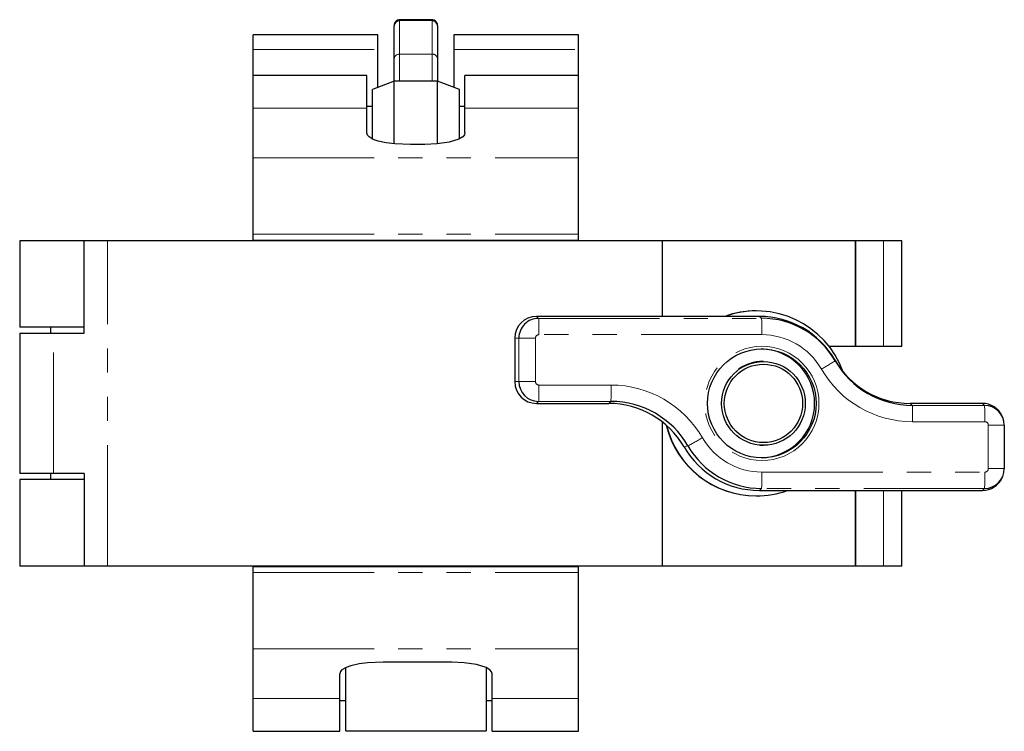
# Model space of a CAD drawing. Units: millimetres. Extents: x 154 to 598, y -64 to 481.
# Drawn here: x 328 to 419, y 415 to 481 of the extents above; entities that cross this region are included whole.
import ezdxf

# ---------------------------------------------------------------- set-up
doc = ezdxf.new("R2010")
doc.units = ezdxf.units.MM
doc.header["$LTSCALE"] = 1.75
doc.linetypes.add('PHANTOM', pattern=[12.7, 6.35, -1.27, 1.27, -1.27, 1.27, -1.27])

msp = doc.modelspace()

# ---------------------------------------------------------------- linework, layer by layer
at = {"color": 7, "linetype": 'Continuous', "lineweight": 25}
for p, q in [((362.912, 476.989), (362.912, 480.047)), ((366.344, 480.605), (363.481, 480.605)), ((366.912, 480.047), (366.912, 476.989)), ((361.412, 479.2), (349.962, 479.2)), ((349.962, 477.856), (349.962, 479.2)), ((361.412, 477.856), (361.412, 479.2)), ((379.862, 479.2), (368.412, 479.2)), ((368.412, 479.2), (368.412, 477.856)), ((379.862, 477.856), (379.862, 479.2)), ((349.962, 475.48), (349.962, 477.856)), ((361.412, 474.379), (361.412, 477.856)), ((368.412, 477.856), (368.412, 474.379)), ((379.862, 475.48), (379.862, 477.856)), ((362.912, 474.942), (362.912, 476.989)), ((366.912, 476.989), (366.912, 474.942)), ((360.412, 475.48), (349.962, 475.48)), ((349.962, 472.479), (349.962, 475.48)), ((360.412, 472.479), (360.412, 475.48)), ((379.862, 475.48), (369.412, 475.48)), ((369.412, 472.479), (369.412, 475.48)), ((379.862, 472.479), (379.862, 475.48)), ((362.912, 474.942), (360.912, 474.192)), ((366.912, 474.942), (362.912, 474.942)), ((362.912, 469.185), (362.912, 474.942)), ((368.912, 474.192), (366.912, 474.942)), ((366.912, 469.184), (366.912, 474.942)), ((360.912, 469.65), (360.912, 474.192)), ((368.912, 469.647), (368.912, 474.192)), ((349.962, 467.915), (349.962, 472.479)), ((360.912, 472.642), (360.412, 472.642)), ((360.412, 470.196), (360.412, 472.479)), ((369.412, 472.642), (368.912, 472.642)), ((369.412, 470.196), (369.412, 472.479)), ((379.862, 467.915), (379.862, 472.479)), ((365.412, 469.123), (364.412, 469.123)), ((349.962, 460.894), (349.962, 467.915)), ((379.862, 460.894), (379.862, 467.915)), ((349.962, 460.342), (349.962, 460.894)), ((379.862, 460.342), (379.862, 460.894)), ((328.512, 460.292), (328.512, 452.342)), ((334.41, 460.292), (328.512, 460.292)), ((334.41, 451.792), (334.41, 460.292)), ((336.568, 460.292), (334.41, 460.292)), ((387.598, 460.292), (336.568, 460.292)), ((349.962, 460.342), (379.862, 460.342)), ((349.962, 460.292), (349.962, 460.342)), ((379.862, 460.292), (379.862, 460.342)), ((387.598, 453.342), (387.598, 460.292)), ((405.335, 460.292), (387.598, 460.292)), ((405.335, 450.592), (405.335, 460.292)), ((405.364, 460.292), (405.335, 460.292)), ((405.364, 450.592), (405.364, 460.292)), ((407.902, 460.292), (405.364, 460.292)), ((409.599, 460.292), (407.902, 460.292)), ((409.599, 450.592), (409.599, 460.292)), ((396.205, 453.842), (396.185, 453.842)), ((396.492, 453.342), (375.995, 453.342)), ((328.492, 451.792), (328.492, 438.892)), ((328.492, 451.792), (331.604, 451.792)), ((334.41, 452.342), (328.512, 452.342)), ((331.312, 452.342), (331.312, 451.792)), ((331.604, 451.792), (334.41, 451.792)), ((373.996, 451.342), (373.996, 447.342)), ((402.888, 450.592), (405.335, 450.592)), ((405.335, 450.592), (405.364, 450.592)), ((405.364, 450.592), (407.902, 450.592)), ((407.902, 450.592), (409.599, 450.592)), ((396.78, 449.192), (396.568, 449.192)), ((396.86, 449.192), (396.796, 449.192)), ((375.995, 445.342), (382.638, 445.342)), ((416.988, 445.342), (410.345, 445.342)), ((387.598, 430.392), (387.598, 443.618)), ((418.846, 444.086), (418.812, 444.162)), ((419.005, 443.342), (419.005, 439.342)), ((396.568, 441.492), (396.86, 441.492)), ((331.604, 438.892), (328.492, 438.892)), ((328.512, 438.342), (328.512, 430.392)), ((334.41, 438.342), (328.512, 438.342)), ((331.312, 438.892), (331.312, 438.342)), ((334.41, 438.892), (331.604, 438.892)), ((334.41, 438.892), (334.41, 430.392)), ((418.812, 438.522), (418.846, 438.598)), ((396.492, 437.342), (416.988, 437.342)), ((405.335, 430.392), (405.335, 437.342)), ((405.364, 430.392), (405.364, 437.342)), ((409.599, 430.392), (409.599, 437.342)), ((396.185, 436.842), (396.205, 436.842)), ((334.41, 430.392), (328.512, 430.392)), ((336.568, 430.392), (334.41, 430.392)), ((387.598, 430.392), (336.568, 430.392)), ((349.962, 430.342), (349.962, 430.392)), ((349.962, 430.342), (379.862, 430.342)), ((349.962, 429.79), (349.962, 430.342)), ((379.862, 430.342), (379.862, 430.392)), ((379.862, 429.79), (379.862, 430.342)), ((405.335, 430.392), (387.598, 430.392)), ((405.364, 430.392), (405.335, 430.392)), ((407.902, 430.392), (405.364, 430.392)), ((409.599, 430.392), (407.902, 430.392)), ((349.962, 422.769), (349.962, 429.79)), ((379.862, 422.769), (379.862, 429.79)), ((349.962, 418.205), (349.962, 422.769)), ((379.862, 418.205), (379.862, 422.769)), ((358.462, 415.242), (358.462, 421.063)), ((367.912, 421.561), (361.912, 421.561)), ((371.362, 421.066), (371.362, 415.242)), ((357.912, 418.205), (357.912, 420.488)), ((371.912, 418.205), (371.912, 420.488)), ((349.962, 415.204), (349.962, 418.205)), ((357.912, 415.204), (357.912, 418.205)), ((371.912, 415.204), (371.912, 418.205)), ((379.862, 415.204), (379.862, 418.205)), ((357.912, 418.042), (358.462, 418.042)), ((371.362, 418.042), (371.912, 418.042)), ((349.962, 415.204), (357.912, 415.204)), ((358.462, 415.242), (371.362, 415.242)), ((371.912, 415.204), (379.862, 415.204))]:
    msp.add_line(p, q, dxfattribs=at)
at = {"color": 36, "linetype": 'PHANTOM', "lineweight": 18}
for p, q in [((363.425, 480.535), (363.412, 480.501)), ((363.412, 480.501), (363.412, 477.443)), ((366.4, 480.535), (363.425, 480.535)), ((366.412, 480.501), (366.4, 480.535)), ((366.412, 477.443), (366.412, 480.501)), ((349.962, 477.856), (361.412, 477.856)), ((363.412, 477.443), (363.412, 474.942)), ((363.412, 477.443), (366.412, 477.443)), ((366.412, 474.942), (366.412, 477.443)), ((368.412, 477.856), (379.862, 477.856)), ((349.962, 472.479), (360.412, 472.479)), ((369.412, 472.479), (379.862, 472.479)), ((349.962, 467.915), (379.862, 467.915)), ((349.962, 460.894), (379.862, 460.894)), ((336.568, 430.392), (336.568, 460.292)), ((407.902, 450.592), (407.902, 460.292)), ((376.197, 453.158), (375.995, 453.342)), ((376.197, 453.158), (396.693, 453.158)), ((396.693, 453.158), (396.492, 453.342)), ((331.604, 438.892), (331.604, 451.792)), ((374.381, 451.342), (373.996, 451.342)), ((375.909, 451.342), (374.381, 451.342)), ((374.381, 447.342), (374.381, 451.342)), ((375.909, 451.342), (375.909, 447.342)), ((396.721, 451.658), (376.225, 451.658)), ((403.461, 449.25), (403.419, 449.342)), ((374.381, 447.342), (373.996, 447.342)), ((375.909, 447.342), (374.381, 447.342)), ((376.225, 447.025), (382.867, 447.025)), ((376.197, 445.526), (375.995, 445.342)), ((382.839, 445.526), (376.197, 445.526)), ((382.839, 445.526), (382.638, 445.342)), ((410.547, 445.158), (410.345, 445.342)), ((417.189, 445.158), (416.988, 445.342)), ((410.547, 445.158), (417.189, 445.158)), ((417.217, 443.658), (410.575, 443.658)), ((417.534, 439.342), (417.534, 443.342)), ((419.005, 443.342), (417.534, 443.342)), ((389.925, 441.434), (389.565, 441.342)), ((396.721, 439.025), (417.217, 439.025)), ((419.005, 439.342), (417.534, 439.342)), ((396.693, 437.526), (396.492, 437.342)), ((417.189, 437.526), (396.693, 437.526)), ((407.902, 430.392), (407.902, 437.342)), ((417.189, 437.526), (416.988, 437.342)), ((349.962, 429.79), (379.862, 429.79)), ((349.962, 422.769), (379.862, 422.769)), ((349.962, 418.205), (357.912, 418.205)), ((371.912, 418.205), (379.862, 418.205))]:
    msp.add_line(p, q, dxfattribs=at)
at = {"color": 36, "linetype": 'PHANTOM', "lineweight": 18, "flags": 128}
for points in [[(363.482, 480.594), (363.459, 480.599), (363.425, 480.535)], [(366.4, 480.535), (366.365, 480.599), (366.344, 480.594)]]:
    msp.add_lwpolyline(points, dxfattribs=at)
at = {"color": 7, "linetype": 'Continuous', "lineweight": 25, "flags": 128}
for points in [[(364.412, 469.123), (362.98, 469.187), (362.191, 469.285), (361.432, 469.453), (360.994, 469.607), (360.616, 469.83), (360.47, 469.996), (360.412, 470.196)], [(369.412, 470.196), (369.37, 470.024), (369.222, 469.842), (368.865, 469.623), (367.979, 469.351), (366.866, 469.187), (365.723, 469.126), (365.412, 469.123)], [(361.912, 421.561), (360.48, 421.497), (359.691, 421.399), (358.932, 421.231), (358.494, 421.076), (358.116, 420.854), (357.97, 420.688), (357.912, 420.488)], [(371.912, 420.488), (371.87, 420.66), (371.722, 420.842), (371.365, 421.061), (370.479, 421.333), (369.366, 421.497), (368.223, 421.558), (367.912, 421.561)]]:
    msp.add_lwpolyline(points, dxfattribs=at)
at = {"color": 36, "linetype": 'PHANTOM', "lineweight": 18}
msp.add_circle((396.721, 445.341), 5.249, dxfattribs=at)
at = {"color": 7, "linetype": 'Continuous', "lineweight": 25}
for centre, radius in [((396.716, 445.341), 4.999), ((396.86, 445.341), 3.85), ((396.865, 445.341), 3.6)]:
    msp.add_circle(centre, radius, dxfattribs=at)
for centre, radius, start, end in [((363.39, 480.023), 0.479, 87.35981, 177.09114), ((363.373, 480.091), 0.457, 133.24293, 185.16053), ((363.356, 480.118), 0.423, 80.60286, 142.48156), ((363.422, 480.144), 0.456, 82.44961, 149.95888), ((366.388, 480.111), 0.492, 32.17239, 95.10383), ((366.469, 480.118), 0.423, 37.70675, 99.3932), ((366.434, 480.023), 0.479, 2.90886, 92.64019), ((366.5, 480.104), 0.405, 352.37564, 42.1299), ((396.185, 445.345), 8.497, 90.00013, 109.75336), ((396.205, 445.344), 8.498, 19.78512, 109.75019), ((375.996, 451.342), 2, 90.00527, 180.00521), ((376.197, 451.342), 1.816, 90.0052, 180.00526), ((396.491, 445.344), 7.998, 29.99287, 89.99804), ((396.693, 445.344), 7.815, 29.99287, 89.99803), ((396.567, 445.342), 5, 270.85799, 89.14201), ((410.346, 453.34), 7.998, 209.99291, 269.99801), ((410.547, 453.34), 8.182, 209.99293, 269.99801), ((375.996, 447.342), 2, 179.99477, 269.99475), ((376.197, 447.342), 1.816, 179.99476, 269.99476), ((382.637, 437.344), 7.998, 29.99288, 89.99803), ((382.839, 437.344), 8.182, 29.99289, 89.99802), ((416.988, 443.342), 2, 24.18894, 89.99725), ((417.189, 443.342), 1.816, 359.99481, 89.99474), ((396.186, 445.341), 8.499, 193.58251, 269.99581), ((396.205, 445.341), 8.499, 193.73208, 269.99583), ((396.492, 445.34), 7.998, 209.9929, 269.99801), ((396.693, 445.34), 7.815, 209.9929, 269.99803), ((417.189, 439.342), 1.816, 270.00523, 0.0052), ((416.988, 439.342), 2, 270.0028, 335.81102), ((396.205, 445.339), 8.497, 270.00014, 289.75334)]:
    msp.add_arc(centre, radius, start, end, dxfattribs=at)
at = {"color": 36, "linetype": 'PHANTOM', "lineweight": 18}
for centre, radius, start, end in [((363.39, 476.965), 0.479, 87.35996, 177.09192), ((366.435, 476.966), 0.478, 2.82464, 92.72347), ((355.798, 452.025), 20.43, 358.97322, 3.18099), ((376.291, 452.024), 20.434, 358.97357, 3.18057), ((376.225, 451.342), 0.316, 90.00529, 180.00516), ((396.721, 445.343), 6.315, 29.99293, 89.998), ((383.299, 481.957), 38.422, 299.45224, 301.65226), ((410.575, 453.34), 9.681, 209.9929, 269.99801), ((376.225, 447.342), 0.316, 179.99484, 269.99467), ((355.798, 446.659), 20.43, 356.81901, 1.02677), ((362.44, 446.659), 20.431, 356.81913, 1.02673), ((382.867, 437.344), 9.681, 29.9929, 89.99802), ((390.144, 444.024), 20.434, 358.97358, 3.18057), ((396.791, 444.024), 20.429, 358.97325, 3.18118), ((417.217, 443.342), 0.316, 359.9947, 89.99447), ((369.303, 479.47), 43.267, 298.46523, 300.48356), ((396.721, 445.341), 6.315, 209.9929, 269.99802), ((376.291, 438.659), 20.434, 356.81943, 1.02643), ((396.791, 438.659), 20.429, 356.81882, 1.02675), ((417.217, 439.342), 0.316, 270.00549, 0.0053)]:
    msp.add_arc(centre, radius, start, end, dxfattribs=at)
at = {"color": 7, "linetype": 'Continuous', "lineweight": 25}
for centre, major_axis, start_param, end_param in [((396.753, 445.342), (2.722, 2.752), 0.774352, 1.383655), ((396.823, 445.342), (-2.722, 2.752), 5.508834, 6.118137)]:
    msp.add_ellipse(centre, major_axis=major_axis, ratio=0.989012, start_param=start_param, end_param=end_param, dxfattribs=at)

doc.saveas('drawing.dxf')
